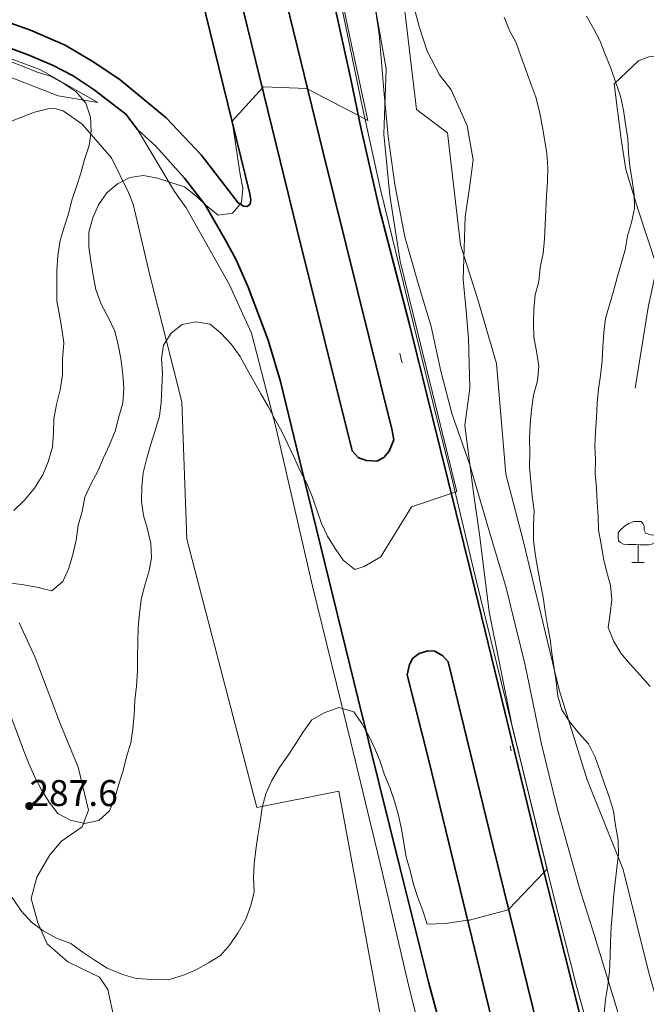
# Model space of a CAD drawing. Extents: x 605573 to 620639, y 4349080 to 4353498.
# Drawn here: x 606544 to 606725, y 4350373 to 4350658 of the extents above; entities that cross this region are included whole.
import ezdxf

# ---------------------------------------------------------------- set-up
doc = ezdxf.new("R2010")
doc.units = 0
doc.header["$LTSCALE"] = 5
doc.header["$MEASUREMENT"] = 0
doc.layers.get('0').update_dxf_attribs({"lineweight": 9})
for name, color, linetype, lineweight in [('1011000L', 7, 'Continuous', 35), ('10272100', 7, 'Continuous', 9), ('50200000', 7, 'Continuous', 9), ('50600000', 7, 'Continuous', 9), ('60100000', 7, 'Continuous', 9), ('601B0000', 7, 'Continuous', 9), ('619A0000', 7, 'Continuous', 9), ('7120000S', 7, 'Continuous', 9), ('80400000', 7, 'Continuous', 13)]:
    doc.layers.add(name, color=color, linetype=linetype, lineweight=lineweight)
for name, color, linetype, lineweight, true_color in [('70100000', 7, 'Continuous', 18, 0x1ca967), ('71400000', 7, 'Continuous', 18, 0x1ca967), ('80100000', 7, 'Continuous', 20, 0x9f7031), ('80200000', 7, 'Continuous', 9, 0x9f7031), ('81000000', 7, 'Continuous', 20, 0x9f7031), ('81100000', 7, 'Continuous', 9, 0x9f7031)]:
    doc.layers.add(name, color=color, linetype=linetype, lineweight=lineweight, true_color=true_color)

# ---------------------------------------------------------------- blocks, each defined once
blk = doc.blocks.new('43')
for p, q in [((-0.204, 0.032), (-0.206, 0)), ((-0.206, 0), (-0.204, -0.032)), ((-0.196, 0.063), (-0.204, 0.032)), ((0.004, -0.204), (-0.204, 0.008)), ((-0.204, 0.008), (0.142, -0.14)), ((-0.198, -0.047), (0.024, 0.2)), ((0.153, 0.124), (-0.198, 0.044)), ((0.175, 0.09), (-0.198, -0.047)), ((-0.198, 0.044), (0.196, 0.019)), ((-0.184, 0.092), (-0.196, 0.063)), ((-0.167, 0.119), (-0.184, 0.092)), ((0.142, -0.14), (-0.184, 0.077)), ((-0.184, 0.077), (0.192, -0.05)), ((-0.147, 0.144), (-0.167, 0.119)), ((0.082, 0.178), (-0.157, -0.124)), ((-0.157, -0.124), (-0.15, 0.132)), ((-0.15, 0.132), (0.171, -0.102)), ((-0.122, 0.164), (-0.147, 0.144)), ((0.196, 0.019), (-0.135, -0.148)), ((-0.095, 0.181), (-0.122, 0.164)), ((-0.115, 0.164), (0.087, -0.179)), ((-0.066, 0.193), (-0.095, 0.181)), ((0.171, -0.102), (-0.093, 0.176)), ((-0.093, 0.176), (-0.033, -0.198)), ((0.024, 0.2), (-0.088, -0.184)), ((-0.088, -0.184), (0.127, 0.148)), ((0.192, -0.05), (-0.073, 0.187)), ((-0.073, 0.187), (0.082, 0.178)), ((-0.035, 0.201), (-0.066, 0.193)), ((-0.003, 0.203), (-0.035, 0.201)), ((-0.033, -0.198), (0.153, 0.124)), ((0.029, 0.201), (-0.003, 0.203)), ((0.127, 0.148), (0.004, -0.204)), ((0.06, 0.193), (0.029, 0.201)), ((0.089, 0.181), (0.06, 0.193)), ((0.087, -0.179), (0.175, 0.09)), ((0.116, 0.164), (0.089, 0.181)), ((0.141, 0.144), (0.116, 0.164)), ((0.161, 0.119), (0.141, 0.144)), ((0.178, 0.092), (0.161, 0.119)), ((0.19, 0.063), (0.178, 0.092)), ((0.198, 0.032), (0.19, 0.063)), ((0.2, 0), (0.198, 0.032)), ((0.198, -0.032), (0.2, 0)), ((-0.204, -0.032), (-0.196, -0.063)), ((-0.196, -0.063), (-0.184, -0.092)), ((-0.184, -0.092), (-0.167, -0.119)), ((-0.167, -0.119), (-0.147, -0.144)), ((-0.147, -0.144), (-0.122, -0.164)), ((-0.122, -0.164), (-0.095, -0.181)), ((-0.095, -0.181), (-0.066, -0.193)), ((-0.066, -0.193), (-0.035, -0.201)), ((-0.035, -0.201), (-0.003, -0.203)), ((-0.003, -0.203), (0.029, -0.201)), ((0.029, -0.201), (0.06, -0.193)), ((0.06, -0.193), (0.089, -0.181)), ((0.089, -0.181), (0.116, -0.164)), ((0.116, -0.164), (0.141, -0.144)), ((0.141, -0.144), (0.161, -0.119)), ((0.161, -0.119), (0.178, -0.092)), ((0.178, -0.092), (0.19, -0.063)), ((0.19, -0.063), (0.198, -0.032))]:
    blk.add_line(p, q)
blk = doc.blocks.new('ULIVETO')
for p, q in [((-0.236, 2.374), (-0.536, 2.266)), ((0.194, 2.374), (-0.236, 2.374)), ((0.266, 2.252), (0.202, 2.36)), ((-1.15, 1.724), (-1.158, 1.458)), ((-1.058, 1.844), (-1.15, 1.724)), ((-0.786, 2.096), (-1.058, 1.844)), ((-0.536, 2.266), (-0.786, 2.096)), ((0.344, 2.116), (0.266, 2.252)), ((0.352, 1.866), (0.344, 2.116)), ((0.458, 1.68), (0.352, 1.866)), ((-1.158, 1.458), (-1.136, 1.258)), ((-1.136, 1.258), (-1.008, 1.158)), ((-1.008, 1.158), (-0.844, 1.064)), ((0.56, 1.652), (0.458, 1.68)), ((0.76, 1.602), (0.56, 1.652)), ((1.016, 1.588), (0.76, 1.602)), ((0.788, 1.064), (0.966, 1.158)), ((0.966, 1.158), (1.082, 1.25)), ((1.102, 1.572), (1.016, 1.588)), ((1.082, 1.25), (1.196, 1.466)), ((1.168, 1.502), (1.102, 1.572)), ((1.196, 1.466), (1.168, 1.502)), ((-0.844, 1.064), (-0.6, 1.05)), ((-0.6, 1.05), (-0.356, 1.05)), ((-0.356, 1.05), (-0.128, 1.036)), ((-0.128, 1.036), (0.116, 1.022)), ((0.008, 1.014), (0, 0.034)), ((0.116, 1.022), (0.394, 1.022)), ((0.394, 1.022), (0.624, 1.022)), ((0.624, 1.022), (0.788, 1.064)), ((-0.356, -0.002), (0.358, 0.006))]:
    blk.add_line(p, q)

msp = doc.modelspace()

# ---------------------------------------------------------------- linework, layer by layer
at = {"layer": '1011000L', "linetype": 'Continuous'}
for points in [[(606630.766, 4350681.957, 277.192), (606633.47, 4350670.164, 277.873), (606639.98, 4350640.784, 278.933), (606642.95, 4350626.394, 279.663), (606648.19, 4350603.634, 280.583), (606656.95, 4350569.894, 281.683), (606674.79, 4350497.504, 285.693), (606694.91, 4350414.894, 289.893), (606705.16, 4350374.354, 291.613), (606723.4, 4350298.964, 294.573)], [(606544.14, 4350679.784, 275.763), (606538.73, 4350676.114, 275.343), (606531.5, 4350672.394, 275.343), (606524.59, 4350669.364, 275.343), (606518.62, 4350667.594, 274.923), (606494.99, 4350666.084, 274.533), (606515.56, 4350662.814, 275.643), (606528.26, 4350660.654, 276.293), (606539.88, 4350657.644, 276.483), (606547.42, 4350655.024, 276.763), (606557.41, 4350650.674, 277.253), (606565.75, 4350645.694, 277.793), (606573.34, 4350640.674, 278.103), (606586.61, 4350629.624, 278.673), (606596.76, 4350618.984, 279.443), (606607.41, 4350605.094, 280.473), (606608.94, 4350604.074, 280.973), (606610.02, 4350604.024, 280.783), (606610.89, 4350604.714, 280.783), (606611.09, 4350605.964, 280.783), (606610.8, 4350607.664, 280.783), (606592.96, 4350680.454, 277.013)], [(606604.06, 4350680.604, 277.243), (606624.41, 4350597.604, 281.303), (606640.32, 4350533.394, 284.123), (606642.21, 4350531.404, 284.123), (606644.51, 4350530.594, 284.123), (606647.49, 4350530.464, 284.163), (606649.47, 4350531.434, 284.163), (606651.03, 4350533.314, 284.163), (606652.43, 4350536.584, 284.163), (606651.93, 4350539.264, 283.823), (606631.92, 4350619.994, 280.803), (606617.04, 4350680.774, 277.943)], [(606688.15, 4350306.164, 293.843), (606680.26, 4350320.404, 293.083), (606669.69, 4350352.674, 291.333), (606662.4, 4350379.954, 290.143), (606654.13, 4350413.084, 289.343), (606642.11, 4350461.644, 287.133), (606625.28, 4350530.394, 284.383), (606619.65, 4350553.434, 282.323), (606616.06, 4350565.434, 281.713), (606610.34, 4350580.664, 281.713), (606606.81, 4350588.614, 281.023), (606603.79, 4350594.254, 279.883), (606597.85, 4350604.494, 279.653), (606591.93, 4350612.204, 279.573), (606583.6, 4350621.474, 279.043), (606578.31, 4350626.304, 278.583), (606574.93, 4350630.724, 278.273), (606565.84, 4350637.704, 278.053), (606559.74, 4350641.744, 277.513), (606553.79, 4350644.874, 277.283), (606546.76, 4350647.884, 276.863), (606538.72, 4350650.844, 276.523)], [(606716.04, 4350296.774, 294.573), (606710.46, 4350319.234, 294.073), (606702.44, 4350338.724, 293.463), (606697.55, 4350352.174, 292.933), (606681.03, 4350419.454, 289.803), (606668.09, 4350472.444, 287.013), (606666.56, 4350474.144, 287.053), (606664.24, 4350475.464, 287.053), (606662.2, 4350475.624, 286.943), (606659.73, 4350474.834, 286.943), (606657.9, 4350473.474, 286.943), (606656.89, 4350471.624, 286.823), (606656.27, 4350468.664, 286.823), (606662.44, 4350444.314, 288.273), (606681.6, 4350365.434, 291.973), (606695.6, 4350307.854, 293.843)]]:
    msp.add_polyline3d(points, dxfattribs=at)
at = {"layer": '50200000', "linetype": 'Continuous'}
for points in [[(606735.77, 4350682.394, 304.263), (606743.07, 4350674.764, 304.703), (606747.02, 4350669.834, 304.893), (606749.84, 4350665.064, 305.283), (606752.66, 4350656.714, 305.933), (606754.54, 4350648.544, 306.533), (606745.2, 4350648.644, 305.403), (606735.97, 4350648.334, 304.073), (606726.08, 4350647.264, 302.583), (606723.11, 4350646.114, 302.103), (606716.07, 4350639.474, 299.863), (606718.03, 4350623.464, 299.983), (606719.39, 4350614.754, 300.183), (606722.97, 4350603.094, 301.073), (606728.33, 4350586.714, 302.133), (606726.77, 4350579.254, 302.173), (606725.97, 4350575.404, 302.223), (606722.14, 4350551.514, 302.413)], [(606757.19, 4350301.074, 307.163), (606748.86, 4350299.804, 306.293), (606748.48, 4350304.324, 305.553), (606747.11, 4350308.744, 305.093), (606739.73, 4350330.844, 302.233), (606733.5, 4350356.774, 298.793), (606726.02, 4350382.494, 296.623), (606718.67, 4350412.434, 295.743), (606708.21, 4350438.284, 295.433), (606700.15, 4350464.364, 295.703), (606689.74, 4350507.514, 294.373), (606684.76, 4350526.654, 293.833), (606682.07, 4350558.604, 292.953), (606676.55, 4350577.434, 291.123), (606671.65, 4350592.974, 290.053), (606667.85, 4350625.364, 289.673), (606658.95, 4350632.094, 288.493), (606655.25, 4350662.884, 288.683), (606652.37, 4350681.254, 289.823)], [(606670.08, 4350294.174, 303.443), (606657.29, 4350302.664, 301.833), (606649.42, 4350365.304, 295.803), (606636.51, 4350435.064, 291.413), (606612.81, 4350430.354, 291.683), (606592.58, 4350507.854, 288.283), (606591.16, 4350547.524, 286.223), (606581.94, 4350584.194, 284.813), (606577.11, 4350604.724, 283.363)]]:
    msp.add_polyline3d(points, dxfattribs=at)
at = {"layer": '50600000', "linetype": 'Continuous'}
msp.add_polyline3d([(606633.002, 4350681.988, 282.6), (606636.65, 4350664.934, 283.213), (606643.3, 4350632.604, 284.433), (606648.56, 4350608.944, 284.813), (606656.38, 4350577.084, 287.033), (606663.44, 4350548.134, 288.133), (606668.87, 4350526.744, 289.123), (606675.91, 4350497.194, 289.853), (606689.63, 4350441.254, 292.023), (606697.96, 4350407.234, 293.363), (606705.19, 4350378.654, 293.593), (606719.29, 4350327.594, 297.183), (606723.93, 4350311.534, 297.523)], dxfattribs=at)
at = {"layer": '60100000', "linetype": 'Continuous'}
for points in [[(606645.88, 4350669.404, 286.273), (606648.11, 4350653.794, 286.053), (606649.54, 4350637.694, 285.953), (606650.74, 4350624.234, 285.883), (606652.66, 4350610.354, 286.173), (606655.52, 4350595.274, 287.063), (606659.39, 4350581.784, 287.863), (606663.15, 4350569.334, 288.723), (606665.95, 4350556.424, 289.163), (606669.21, 4350543.944, 289.833), (606674.24, 4350529.644, 291.133), (606680.62, 4350507.954, 292.403), (606684.74, 4350494.194, 292.403), (606690.35, 4350471.504, 292.813), (606695.06, 4350448.614, 292.573), (606699.6, 4350430.094, 292.453), (606706.05, 4350407.054, 294.073), (606710.16, 4350393.904, 295.563), (606717.16, 4350370.894, 296.933)], [(606498.78, 4350655.704, 275.513), (606523.27, 4350652.334, 275.433), (606538.48, 4350647.954, 276.043), (606550.28, 4350643.544, 276.883), (606566.89, 4350634.044, 277.873)]]:
    msp.add_polyline3d(points, dxfattribs=at)
at = {"layer": '601B0000', "linetype": 'Continuous'}
msp.add_polyline3d([(606682.66, 4350304.894, 302.913), (606678.41, 4350306.304, 302.653), (606674.61, 4350309.414, 301.623), (606672.09, 4350317.144, 300.203), (606656.74, 4350378.614, 294.863), (606649.1, 4350411.324, 292.613), (606639.97, 4350449.204, 291.083), (606628.85, 4350494.254, 289.293), (606618.4, 4350539.864, 286.693), (606611.32, 4350567.374, 285.473), (606604.87, 4350581.554, 284.793), (606592.44, 4350603.664, 283.683), (606589, 4350608.314, 283.963), (606578.31, 4350626.304, 278.583)], dxfattribs=at)
at = {"layer": '619A0000', "linetype": 'Continuous'}
msp.add_polyline3d([(606498.78, 4350655.704, 275.513), (606505.07, 4350650.564, 273.563), (606527.38, 4350645.264, 272.913), (606541.86, 4350641.344, 272.913), (606555.43, 4350636.054, 273.793), (606566.89, 4350634.044, 277.873)], dxfattribs=at)
at = {"layer": '70100000', "linetype": 'Continuous'}
msp.add_polyline3d([(606577.11, 4350604.724, 283.363), (606575.79, 4350608.074, 282.453), (606570.85, 4350618.134, 279.393), (606562.33, 4350627.824, 276.033), (606556.88, 4350631.684, 273.633), (606554.5, 4350632.354, 273.323), (606552.47, 4350632.244, 272.263), (606548.63, 4350631.244, 271.653), (606541.18, 4350628.414, 270.623), (606533.79, 4350622.234, 270.843), (606530.35, 4350615.214, 270.893)], dxfattribs=at)
at = {"layer": '71400000', "linetype": 'Continuous'}
msp.add_polyline3d([(606544.16, 4350483.724, 281.723), (606548.81, 4350473.684, 282.373), (606556.05, 4350454.594, 283.553), (606561.2, 4350441.964, 284.323), (606564.18, 4350429.544, 285.063), (606562.36, 4350424.754, 286.103), (606556.44, 4350420.554, 286.973), (606553.02, 4350416.684, 287.883), (606549.31, 4350410.154, 289.523), (606547.6, 4350404.034, 290.003), (606549.55, 4350396.964, 290.193), (606552.24, 4350390.964, 291.063), (606558.25, 4350385.694, 291.543), (606567.34, 4350381.264, 292.143), (606569.79, 4350377.684, 293.253), (606571.57, 4350369.224, 295.373)], dxfattribs=at)
at = {"layer": '80100000', "linetype": 'Continuous'}
msp.add_polyline3d([(606726.43, 4350465.254, 300.003), (606723.5, 4350468.604, 300.003), (606720.7, 4350471.754, 300.003), (606717.92, 4350474.954, 300.003), (606715.84, 4350478.504, 300.003), (606714.26, 4350482.384, 300.003), (606714.88, 4350486.384, 300.003), (606715.4, 4350490.404, 300.003), (606714.98, 4350494.444, 300.003), (606713.92, 4350498.304, 300.003), (606713, 4350502.324, 300.003), (606712.27, 4350506.404, 300.003), (606711.55, 4350510.444, 300.003), (606711.44, 4350514.484, 300.003), (606711.16, 4350518.574, 300.003), (606710.94, 4350522.634, 300.003), (606710.59, 4350526.804, 300.003), (606710.64, 4350530.804, 300.003), (606710.44, 4350534.824, 300.003), (606710.67, 4350538.934, 300.003), (606710.91, 4350543.004, 300.003), (606711.11, 4350547.174, 300.003), (606711.48, 4350551.184, 300.003), (606712.1, 4350555.184, 300.003), (606712.53, 4350559.424, 300.003), (606712.73, 4350563.474, 300.003), (606713.04, 4350567.624, 300.003), (606713.56, 4350571.634, 300.003), (606714.64, 4350575.644, 300.003), (606715.81, 4350579.534, 300.003), (606716.9, 4350583.504, 300.003), (606718.04, 4350587.484, 300.003), (606719.21, 4350591.524, 300.003), (606719.88, 4350595.544, 300.003), (606721, 4350599.414, 300.003), (606721.87, 4350603.454, 300.003), (606721.85, 4350607.534, 300.003), (606721.28, 4350611.574, 300.003), (606720.59, 4350615.674, 300.003), (606720.19, 4350619.664, 300.003), (606719.95, 4350623.664, 300.003), (606719.35, 4350627.794, 300.003), (606718.72, 4350631.864, 300.003), (606717.88, 4350635.954, 300.003), (606716.51, 4350639.814, 300.003), (606715.03, 4350643.984, 300.003), (606713.52, 4350647.794, 300.003), (606711.95, 4350651.784, 300.003), (606710.08, 4350655.464, 300.003), (606708.05, 4350659.034, 300.003)], dxfattribs=at)
at = {"layer": '80200000', "linetype": 'Continuous'}
for points in [[(606608.08, 4350613.374, 280.003), (606608.03, 4350613.304, 280.003), (606605.65, 4350628.664, 280.003), (606605.652, 4350628.667, 280.003), (606614.557, 4350638.403, 280.003), (606614.74, 4350638.604, 280.003), (606627.23, 4350638.124, 280.003), (606627.519, 4350637.973, 280.003), (606642.145, 4350630.295, 280.003), (606644.89, 4350628.854, 280.003), (606639.56, 4350653.454, 280.003), (606635.41, 4350673.584, 280.003), (606633.524, 4350681.995, 280.003)], [(606612.5, 4350418.074, 290.003), (606613.09, 4350422.164, 290.003), (606613.8, 4350426.194, 290.003), (606614.38, 4350430.334, 290.003), (606615.38, 4350434.264, 290.003), (606617.13, 4350438.104, 290.003), (606619.37, 4350441.864, 290.003), (606621.67, 4350445.184, 290.003), (606624.11, 4350448.804, 290.003), (606626.29, 4350452.294, 290.003), (606628.72, 4350455.664, 290.003), (606632.25, 4350457.674, 290.003), (606636.55, 4350459.204, 290.003), (606640.81, 4350458.014, 290.003), (606643.16, 4350454.554, 290.003), (606644.4, 4350452.394, 290.003), (606645.18, 4350451.034, 290.003), (606646.9, 4350447.354, 290.003), (606648.43, 4350443.604, 290.003), (606649.74, 4350439.784, 290.003), (606651.26, 4350436.084, 290.003), (606652.6, 4350432.164, 290.003), (606653.78, 4350428.134, 290.003), (606654.6, 4350424.084, 290.003), (606655.29, 4350420.144, 290.003), (606655.96, 4350415.944, 290.003), (606657.08, 4350412.094, 290.003), (606658.08, 4350408.114, 290.003), (606659.35, 4350404.264, 290.003), (606660.72, 4350400.414, 290.003), (606661.98, 4350396.574, 290.003), (606667.26, 4350396.844, 290.003), (606673.755, 4350397.731, 290.003), (606674.29, 4350397.804, 290.003), (606685.39, 4350400.774, 290.003), (606685.571, 4350400.962, 290.003), (606695.751, 4350411.566, 290.003), (606696.69, 4350412.544, 290.003), (606686.51, 4350454.334, 290.003), (606679.88, 4350486.864, 290.003), (606677.26, 4350508.554, 290.003), (606675.5, 4350520.554, 290.003), (606672.89, 4350540.694, 290.003), (606674.33, 4350551.524, 290.003), (606673.99, 4350565.884, 290.003), (606673.26, 4350573.894, 290.003), (606672.39, 4350582.944, 290.003), (606673, 4350601.034, 290.003), (606674.24, 4350609.374, 290.003), (606675.29, 4350617.544, 290.003), (606673.6, 4350627.384, 290.003), (606668.97, 4350637.764, 290.003), (606665.62, 4350642.044, 290.003), (606662.06, 4350648.874, 290.003), (606659.71, 4350656.024, 290.003), (606656.34, 4350668.794, 290.003)], [(606585.9, 4350563.974, 285.003), (606588.1, 4350567.404, 285.003), (606591.28, 4350569.964, 285.003), (606595.31, 4350570.684, 285.003), (606599.33, 4350570.024, 285.003), (606602.46, 4350567.404, 285.003), (606605.46, 4350564.124, 285.003), (606607.98, 4350560.624, 285.003), (606609.94, 4350557.134, 285.003), (606612.01, 4350553.324, 285.003), (606614.01, 4350549.844, 285.003), (606616.07, 4350546.184, 285.003), (606618.03, 4350542.544, 285.003), (606620.05, 4350539.014, 285.003), (606621.78, 4350535.294, 285.003), (606623.64, 4350531.504, 285.003), (606625.36, 4350527.674, 285.003), (606626.49, 4350525.449, 285.003), (606627.23, 4350523.994, 285.003), (606628.76, 4350520.244, 285.003), (606630.15, 4350516.344, 285.003), (606631.51, 4350512.384, 285.003), (606633.21, 4350508.754, 285.003), (606635.44, 4350505.204, 285.003), (606637.78, 4350501.794, 285.003), (606641.12, 4350499.144, 285.003), (606643.84, 4350499.964, 285.003), (606648.63, 4350502.774, 285.003), (606649.518, 4350504.223, 285.003), (606656.15, 4350515.045, 285.003), (606657.51, 4350517.264, 285.003), (606668.989, 4350521.044, 285.003), (606670.6, 4350521.574, 285.003), (606660.61, 4350562.304, 285.003), (606654.23, 4350588.224, 285.003), (606651.24, 4350607.184, 285.003), (606649.53, 4350624.924, 285.003), (606650.16, 4350643.774, 285.003), (606646.93, 4350662.344, 285.003)], [(606684.29, 4350658.714, 295.003), (606685.8, 4350654.904, 295.003), (606687.68, 4350651.334, 295.003), (606689.05, 4350647.474, 295.003), (606690.54, 4350643.564, 295.003), (606691.99, 4350639.484, 295.003), (606693.38, 4350635.584, 295.003), (606694.48, 4350631.474, 295.003), (606695.22, 4350627.394, 295.003), (606695.9, 4350623.444, 295.003), (606696.61, 4350619.304, 295.003), (606696.87, 4350615.264, 295.003), (606696.81, 4350611.254, 295.003), (606696.51, 4350607.064, 295.003), (606696.29, 4350602.944, 295.003), (606696.11, 4350598.844, 295.003), (606695.9, 4350594.684, 295.003), (606695.56, 4350590.484, 295.003), (606694.67, 4350586.384, 295.003), (606694.26, 4350582.354, 295.003), (606693.18, 4350578.494, 295.003), (606692.83, 4350574.444, 295.003), (606692.74, 4350570.374, 295.003), (606692.86, 4350566.174, 295.003), (606693.56, 4350562.184, 295.003), (606694.27, 4350557.884, 295.003), (606693.92, 4350553.674, 295.003), (606692.76, 4350549.484, 295.003), (606692.2, 4350545.304, 295.003), (606691.74, 4350541.154, 295.003), (606691.54, 4350536.944, 295.003), (606691.7, 4350532.764, 295.003), (606691.55, 4350528.724, 295.003), (606691.94, 4350524.464, 295.003), (606692.39, 4350520.334, 295.003), (606692.88, 4350516.064, 295.003), (606692.7, 4350511.964, 295.003), (606692.71, 4350507.624, 295.003), (606693.22, 4350503.624, 295.003), (606693.91, 4350499.674, 295.003), (606694.69, 4350495.454, 295.003), (606695.5, 4350491.144, 295.003), (606696.12, 4350486.974, 295.003), (606696.79, 4350482.924, 295.003), (606697.5, 4350478.934, 295.003), (606698.06, 4350474.894, 295.003), (606698.66, 4350470.614, 295.003), (606699.32, 4350466.604, 295.003), (606699.81, 4350462.484, 295.003), (606700.94, 4350458.594, 295.003), (606703.14, 4350455.134, 295.003), (606705.81, 4350451.794, 295.003), (606708.62, 4350448.764, 295.003), (606710.51, 4350444.884, 295.003), (606711.96, 4350440.804, 295.003), (606713.35, 4350436.904, 295.003), (606714.7, 4350433.094, 295.003), (606715.86, 4350429.264, 295.003), (606716.46, 4350425.134, 295.003), (606717.21, 4350420.854, 295.003), (606717.31, 4350416.854, 295.003), (606716.85, 4350412.804, 295.003), (606716.34, 4350408.644, 295.003), (606715.88, 4350404.344, 295.003), (606715.58, 4350400.144, 295.003), (606715.16, 4350395.864, 295.003), (606714.94, 4350391.444, 295.003), (606714.9, 4350387.394, 295.003), (606714.71, 4350383.034, 295.003), (606714.23, 4350378.924, 295.003), (606713.49, 4350374.834, 295.003), (606713.17, 4350370.834, 295.003)], [(606654.08, 4350561.604, 285.003), (606654.42, 4350560.234, 285.003), (606654.76, 4350558.864, 285.003)], [(606563.01, 4350425.674, 285.003), (606559.01, 4350426.704, 285.003), (606555.29, 4350428.544, 285.003), (606552.84, 4350431.864, 285.003), (606550.64, 4350435.474, 285.003), (606548.58, 4350439.244, 285.003), (606546.94, 4350443.004, 285.003), (606545.42, 4350446.854, 285.003), (606544.02, 4350450.804, 285.003), (606542.46, 4350454.894, 285.003), (606541.02, 4350458.934, 285.003), (606538.9, 4350463.034, 285.003), (606536.18, 4350466.094, 285.003), (606532.78, 4350468.464, 285.003), (606528.93, 4350469.964, 285.003), (606524.98, 4350471.314, 285.003)], [(606686.25, 4350446.724, 290.003), (606686.03, 4350448.004, 290.003), (606686.025, 4350448.009, 290.003), (606686.02, 4350448.014, 290.003)], [(606542.12, 4350404.354, 290.003), (606544.77, 4350400.494, 290.003), (606547.75, 4350397.154, 290.003), (606551.11, 4350394.724, 290.003)]]:
    msp.add_polyline3d(points, dxfattribs=at)
at = {"layer": '81000000', "linetype": 'Continuous'}
msp.add_polyline3d([(606542.6, 4350516.204, 275.003), (606545.74, 4350519.154, 275.003), (606548.59, 4350522.624, 275.003), (606551.02, 4350526.444, 275.003), (606552.53, 4350530.254, 275.003), (606553.78, 4350534.484, 275.003), (606554.07, 4350538.564, 275.003), (606554.2, 4350542.644, 275.003), (606554.97, 4350546.804, 275.003), (606556.03, 4350551.014, 275.003), (606556.66, 4350555.274, 275.003), (606556.71, 4350559.884, 275.003), (606557.03, 4350564.594, 275.003), (606556.48, 4350568.594, 275.003), (606555.79, 4350572.694, 275.003), (606555.04, 4350576.664, 275.003), (606555.02, 4350581.304, 275.003), (606555.05, 4350585.404, 275.003), (606555.3, 4350589.884, 275.003), (606556.02, 4350594.174, 275.003), (606557.21, 4350598.024, 275.003), (606558.38, 4350601.914, 275.003), (606559.41, 4350605.904, 275.003), (606560.69, 4350609.784, 275.003), (606561.97, 4350613.664, 275.003), (606563.08, 4350617.584, 275.003), (606564.38, 4350621.674, 275.003), (606564.96, 4350625.654, 275.003), (606564.74, 4350629.864, 275.003), (606563.41, 4350633.894, 275.003), (606560.67, 4350637.154, 275.003), (606556.92, 4350639.654, 275.003), (606553.24, 4350641.674, 275.003), (606549.4, 4350642.854, 275.003), (606545.59, 4350644.364, 275.003), (606541.39, 4350645.994, 275.003)], dxfattribs=at)
at = {"layer": '81100000', "linetype": 'Continuous'}
for points in [[(606541.21, 4350495.254, 280.003), (606545.5, 4350494.684, 280.003), (606549.61, 4350493.904, 280.003), (606553.57, 4350492.954, 280.003), (606556.81, 4350495.644, 280.003), (606558.51, 4350499.464, 280.003), (606559.7, 4350503.464, 280.003), (606560.59, 4350507.564, 280.003), (606561.25, 4350511.884, 280.003), (606562.39, 4350515.864, 280.003), (606563.15, 4350520.064, 280.003), (606564.93, 4350523.964, 280.003), (606566.88, 4350527.524, 280.003), (606568.53, 4350531.374, 280.003), (606570.25, 4350535.154, 280.003), (606571.88, 4350539.054, 280.003), (606572.94, 4350543.264, 280.003), (606574.09, 4350547.194, 280.003), (606574.36, 4350551.484, 280.003), (606574.11, 4350555.484, 280.003), (606573.51, 4350560.064, 280.003), (606572.74, 4350564.084, 280.003), (606571.77, 4350567.984, 280.003), (606569.99, 4350571.844, 280.003), (606567.81, 4350575.824, 280.003), (606566.32, 4350579.994, 280.003), (606565.53, 4350584.104, 280.003), (606564.88, 4350588.214, 280.003), (606564.3, 4350592.304, 280.003), (606564.26, 4350596.574, 280.003), (606565.4, 4350600.714, 280.003), (606567.06, 4350604.524, 280.003), (606569.46, 4350607.974, 280.003), (606572.53, 4350610.554, 280.003), (606576.12, 4350612.384, 280.003), (606580.08, 4350613.024, 280.003), (606584.1, 4350612.204, 280.003), (606587.96, 4350610.974, 280.003), (606591.93, 4350609.724, 280.003), (606595.11, 4350607.234, 280.003), (606597.471, 4350604.988, 280.003), (606598.2, 4350604.294, 280.003), (606601.61, 4350601.474, 280.003), (606605.83, 4350602.104, 280.003), (606608.012, 4350604.692, 280.003), (606608.41, 4350605.164, 280.003), (606608.73, 4350609.314, 280.003), (606608.03, 4350613.304, 280.003)], [(606585.9, 4350563.974, 285.003), (606585.32, 4350559.984, 285.003), (606585.57, 4350555.834, 285.003), (606585.39, 4350551.734, 285.003), (606585.16, 4350547.514, 285.003), (606584.67, 4350543.404, 285.003), (606583.49, 4350539.254, 285.003), (606582.23, 4350535.334, 285.003), (606581.06, 4350531.294, 285.003), (606580, 4350527.084, 285.003), (606579.59, 4350523.054, 285.003), (606579.54, 4350518.744, 285.003), (606580.05, 4350514.734, 285.003), (606581.2, 4350510.754, 285.003), (606582.15, 4350506.654, 285.003), (606582.39, 4350502.394, 285.003), (606581.66, 4350498.404, 285.003), (606580.43, 4350494.544, 285.003), (606579.38, 4350490.444, 285.003), (606578.88, 4350486.384, 285.003), (606578.58, 4350482.344, 285.003), (606578.44, 4350478.154, 285.003), (606578.38, 4350473.844, 285.003), (606578.34, 4350469.794, 285.003), (606578.06, 4350465.404, 285.003), (606577.56, 4350461.344, 285.003), (606577.34, 4350457.074, 285.003), (606577.04, 4350453.034, 285.003), (606576.42, 4350449.034, 285.003), (606575.21, 4350444.974, 285.003), (606574.22, 4350440.994, 285.003), (606572.97, 4350437.024, 285.003), (606571.8, 4350433.134, 285.003), (606570.23, 4350429.364, 285.003), (606567.13, 4350426.574, 285.003), (606563.01, 4350425.674, 285.003)], [(606551.11, 4350394.724, 290.003), (606554.99, 4350392.574, 290.003), (606559.06, 4350391.064, 290.003), (606562.33, 4350388.594, 290.003), (606565.82, 4350386.264, 290.003), (606569.54, 4350383.854, 290.003), (606574, 4350382.064, 290.003), (606578.06, 4350380.854, 290.003), (606582.71, 4350380.564, 290.003), (606587.16, 4350380.554, 290.003), (606591.38, 4350381.754, 290.003), (606595.07, 4350383.314, 290.003), (606598.82, 4350385.414, 290.003), (606602.29, 4350387.574, 290.003), (606604.97, 4350390.664, 290.003), (606607.4, 4350394.184, 290.003), (606609.67, 4350398.004, 290.003), (606611.13, 4350401.954, 290.003), (606612.05, 4350405.954, 290.003), (606611.88, 4350410.034, 290.003), (606612.09, 4350414.044, 290.003), (606612.5, 4350418.074, 290.003)]]:
    msp.add_polyline3d(points, dxfattribs=at)

# ---------------------------------------------------------------- block references
at = {"layer": '7120000S', "xscale": 5, "yscale": 5, "zscale": 5}
msp.add_blockref('ULIVETO', (606722.938, 4350501.116, 304.072), dxfattribs=at)
at = {"layer": '80400000', "xscale": 5, "yscale": 5, "zscale": 5}
msp.add_blockref('43', (606547.11, 4350430.744, 287.593), dxfattribs=at)

# ---------------------------------------------------------------- texts
at = {"layer": '10272100', "linetype": 'Continuous'}
msp.add_text('287.6', height=7.5, dxfattribs=at).set_placement((606547.11, 4350430.744, 0.003))

doc.saveas('drawing.dxf')
